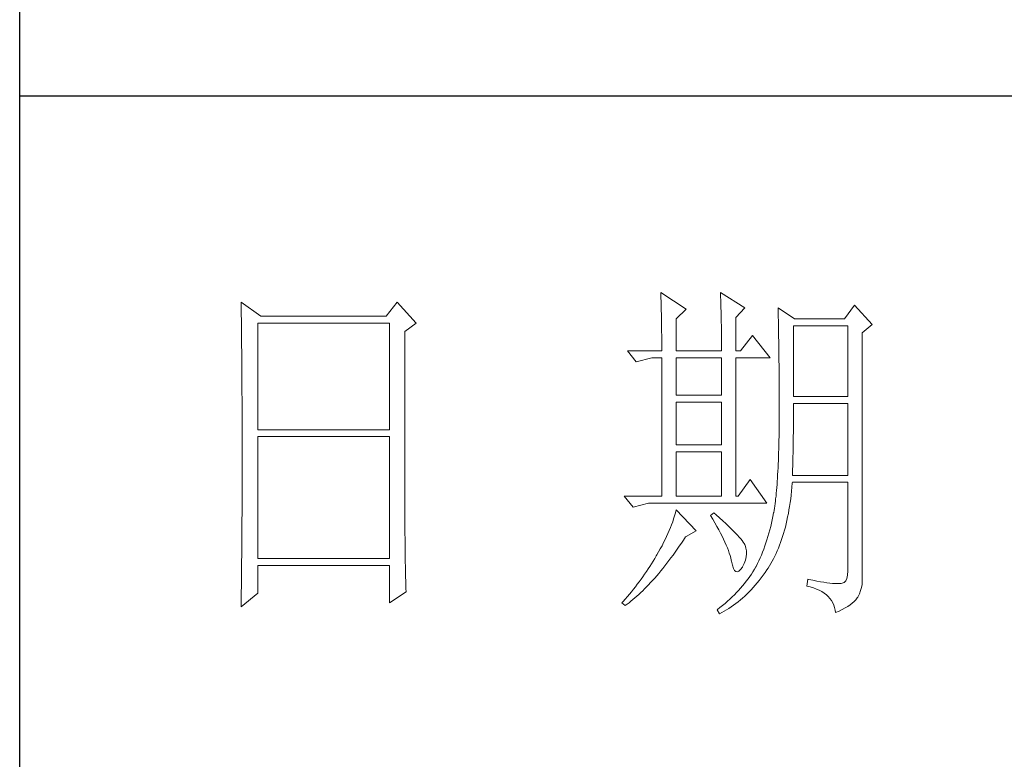
# Model space of a CAD drawing. Units: millimetres. Extents: x 6348 to 35369, y -82316 to -3897.
# Drawn here: x 10767 to 10932, y -61609 to -61485 of the extents above; entities that cross this region are included whole.
import ezdxf

# ---------------------------------------------------------------- set-up
doc = ezdxf.new("R2010")
doc.units = ezdxf.units.MM
doc.layers.add('轮廓线', color=7, linetype='Continuous', lineweight=25)

# ---------------------------------------------------------------- blocks, each defined once
blk = doc.blocks.new('文字')
at = {"layer": '轮廓线', "color": 7, "lineweight": 0}
for p, q in [((3810.07, 487.5), (3810.09, 487.11)), ((3813.65, 485.17), (3810.07, 487.5)), ((3810.09, 487.11), (3810.11, 486.7)), ((3818.47, 487.5), (3818.48, 486.95)), ((3821.89, 485.36), (3818.47, 487.5)), ((3818.48, 486.95), (3818.5, 486.41)), ((3751.15, 486.14), (3751.16, 485.08)), ((3753.94, 484.2), (3751.15, 486.14)), ((3773.07, 486.14), (3771.51, 484.2)), ((3775.71, 483.22), (3773.07, 486.14)), ((3810.11, 486.7), (3810.12, 486.28)), ((3810.12, 486.28), (3810.14, 485.85)), ((3810.14, 485.85), (3810.15, 485.41)), ((3810.15, 485.41), (3810.16, 484.96)), ((3818.5, 486.41), (3818.52, 485.88)), ((3818.52, 485.88), (3818.53, 485.36)), ((3818.53, 485.36), (3818.55, 484.84)), ((3820.64, 484), (3821.89, 485.36)), ((3826.55, 485.36), (3826.56, 485.04)), ((3828.88, 483.81), (3826.55, 485.36)), ((3837.28, 485.75), (3835.88, 483.81)), ((3839.77, 483.03), (3837.28, 485.75)), ((3751.16, 485.08), (3751.17, 484.55)), ((3751.17, 484.55), (3751.18, 483.49)), ((3771.51, 484.2), (3753.94, 484.2)), ((3810.16, 484.96), (3810.17, 484.5)), ((3810.17, 484.5), (3810.18, 484.03)), ((3810.18, 484.03), (3810.19, 483.54)), ((3812.25, 483.81), (3813.65, 485.17)), ((3818.55, 484.84), (3818.56, 484.34)), ((3818.56, 484.34), (3818.57, 483.84)), ((3820.64, 479.34), (3820.64, 484)), ((3826.56, 485.04), (3826.57, 484.71)), ((3826.57, 484.71), (3826.58, 484.36)), ((3826.58, 484.36), (3826.59, 484.01)), ((3826.59, 484.01), (3826.6, 483.64)), ((3751.18, 483.49), (3751.18, 482.97)), ((3751.18, 482.97), (3751.19, 482.45)), ((3753.48, 468.25), (3753.48, 483.22)), ((3753.48, 483.22), (3771.98, 483.22)), ((3771.98, 483.22), (3771.98, 468.25)), ((3774.16, 482.06), (3775.71, 483.22)), ((3810.19, 483.54), (3810.2, 483.05)), ((3810.2, 483.05), (3810.21, 482.54)), ((3812.25, 479.34), (3812.25, 483.81)), ((3818.57, 483.84), (3818.58, 483.35)), ((3818.58, 483.35), (3818.59, 482.86)), ((3818.59, 482.86), (3818.6, 482.39)), ((3826.6, 483.64), (3826.61, 483.26)), ((3826.61, 483.26), (3826.61, 482.87)), ((3826.61, 482.87), (3826.62, 482.48)), ((3828.73, 472.92), (3828.73, 482.84)), ((3828.73, 482.84), (3836.35, 482.84)), ((3835.88, 483.81), (3828.88, 483.81)), ((3836.35, 482.84), (3836.35, 472.92)), ((3838.37, 481.86), (3839.77, 483.03)), ((3751.19, 482.45), (3751.2, 481.93)), ((3751.2, 481.93), (3751.21, 480.9)), ((3774.16, 455.11), (3774.16, 482.06)), ((3810.21, 482.54), (3810.21, 482.03)), ((3810.21, 482.03), (3810.22, 481.5)), ((3810.22, 481.5), (3810.22, 480.96)), ((3818.6, 482.39), (3818.6, 481.92)), ((3818.6, 481.92), (3818.61, 481.47)), ((3818.61, 481.47), (3818.62, 481.02)), ((3822.98, 481.47), (3821.27, 479.34)), ((3825.46, 478.36), (3822.98, 481.47)), ((3826.62, 482.48), (3826.63, 482.06)), ((3826.63, 482.06), (3826.64, 481.64)), ((3826.64, 481.64), (3826.64, 481.21)), ((3826.64, 481.21), (3826.65, 480.77)), ((3838.37, 446.87), (3838.37, 481.86)), ((3751.21, 480.9), (3751.21, 480.39)), ((3751.21, 480.39), (3751.22, 479.88)), ((3751.22, 479.88), (3751.23, 479.38)), ((3810.22, 480.96), (3810.23, 480.41)), ((3810.23, 480.41), (3810.23, 479.85)), ((3810.23, 479.85), (3810.23, 479.34)), ((3818.62, 481.02), (3818.62, 480.57)), ((3818.62, 480.57), (3818.62, 480.14)), ((3818.62, 480.14), (3818.62, 479.34)), ((3826.65, 480.77), (3826.66, 480.32)), ((3826.66, 480.32), (3826.66, 479.85)), ((3826.66, 479.85), (3826.67, 479.38)), ((3751.23, 479.38), (3751.23, 478.87)), ((3751.23, 478.87), (3751.24, 478.37)), ((3805.41, 479.34), (3806.65, 477.78)), ((3805.41, 479.34), (3810.23, 479.34)), ((3812.25, 479.34), (3818.62, 479.34)), ((3820.64, 479.34), (3821.27, 479.34)), ((3826.67, 479.38), (3826.67, 478.89)), ((3826.67, 478.89), (3826.68, 478.4)), ((3751.24, 478.37), (3751.24, 477.87)), ((3751.24, 477.87), (3751.24, 477.38)), ((3751.24, 477.38), (3751.25, 476.88)), ((3806.65, 477.78), (3808.83, 478.36)), ((3808.83, 478.36), (3810.23, 478.36)), ((3810.23, 478.36), (3810.23, 458.92)), ((3812.25, 473.12), (3812.25, 478.36)), ((3812.25, 478.36), (3818.62, 478.36)), ((3818.62, 478.36), (3818.62, 473.12)), ((3820.64, 458.92), (3820.64, 478.36)), ((3820.64, 478.36), (3825.46, 478.36)), ((3826.68, 478.4), (3826.68, 477.89)), ((3826.68, 477.89), (3826.69, 477.37)), ((3826.69, 477.37), (3826.69, 476.85)), ((3751.25, 476.88), (3751.25, 476.39)), ((3751.25, 476.39), (3751.25, 475.9)), ((3751.25, 475.9), (3751.26, 475.41)), ((3826.69, 476.85), (3826.69, 476.3)), ((3826.69, 476.3), (3826.7, 475.75)), ((3826.7, 475.75), (3826.7, 475.19)), ((3751.26, 475.41), (3751.26, 474.93)), ((3751.26, 474.93), (3751.27, 474.44)), ((3751.27, 474.44), (3751.27, 473.96)), ((3826.7, 475.19), (3826.7, 474.62)), ((3826.7, 474.62), (3826.7, 474.04)), ((3751.27, 473.96), (3751.27, 473.49)), ((3751.27, 473.49), (3751.28, 472.54)), ((3818.62, 473.12), (3812.25, 473.12)), ((3826.7, 474.04), (3826.7, 473.45)), ((3826.7, 473.45), (3826.7, 472.84)), ((3836.35, 472.92), (3828.73, 472.92)), ((3751.28, 472.54), (3751.28, 472.07)), ((3751.28, 472.07), (3751.28, 471.6)), ((3751.28, 471.6), (3751.29, 471.13)), ((3812.25, 466.12), (3812.25, 472.14)), ((3812.25, 472.14), (3818.62, 472.14)), ((3818.62, 472.14), (3818.62, 466.12)), ((3826.7, 472.84), (3826.71, 472.23)), ((3826.71, 472.23), (3826.71, 469.91)), ((3828.73, 470.92), (3828.73, 471.95)), ((3828.73, 471.95), (3836.35, 471.95)), ((3836.35, 471.95), (3836.35, 461.84)), ((3751.29, 471.13), (3751.29, 470.67)), ((3751.29, 470.67), (3751.29, 470.21)), ((3751.29, 470.21), (3751.29, 469.75)), ((3828.72, 470.39), (3828.73, 470.92)), ((3828.72, 469.87), (3828.72, 470.39)), ((3751.29, 469.75), (3751.29, 469.3)), ((3751.29, 469.3), (3751.29, 468.84)), ((3751.29, 468.84), (3751.3, 468.39)), ((3826.71, 469.91), (3826.7, 469.26)), ((3826.7, 469.26), (3826.7, 468.61)), ((3828.71, 468.34), (3828.72, 468.85)), ((3828.72, 469.36), (3828.72, 469.87)), ((3828.72, 468.85), (3828.72, 469.36)), ((3751.3, 468.39), (3751.3, 467.49)), ((3751.3, 467.49), (3751.3, 467.05)), ((3771.98, 468.25), (3753.48, 468.25)), ((3826.7, 468.61), (3826.69, 467.98)), ((3826.69, 467.98), (3826.69, 467.36)), ((3828.7, 467.35), (3828.71, 467.84)), ((3828.71, 467.84), (3828.71, 468.34)), ((3751.3, 467.05), (3751.3, 462.53)), ((3753.48, 450.17), (3753.48, 467.28)), ((3753.48, 467.28), (3771.98, 467.28)), ((3771.98, 467.28), (3771.98, 450.17)), ((3818.62, 466.12), (3812.25, 466.12)), ((3826.66, 466.16), (3826.65, 465.58)), ((3826.67, 466.75), (3826.66, 466.16)), ((3826.69, 467.36), (3826.67, 466.75)), ((3828.68, 465.9), (3828.69, 466.38)), ((3828.69, 466.86), (3828.7, 467.35)), ((3828.69, 466.38), (3828.69, 466.86)), ((3812.25, 458.92), (3812.25, 465.14)), ((3812.25, 465.14), (3818.62, 465.14)), ((3818.62, 465.14), (3818.62, 458.92)), ((3826.63, 465.02), (3826.62, 464.47)), ((3826.65, 465.58), (3826.63, 465.02)), ((3828.65, 464.5), (3828.66, 464.96)), ((3828.66, 464.96), (3828.67, 465.43)), ((3828.67, 465.43), (3828.68, 465.9)), ((3826.58, 463.41), (3826.55, 462.9)), ((3826.6, 463.93), (3826.58, 463.41)), ((3826.62, 464.47), (3826.6, 463.93)), ((3828.61, 463.15), (3828.63, 463.59)), ((3828.63, 463.59), (3828.64, 464.04)), ((3828.64, 464.04), (3828.65, 464.5)), ((3751.3, 462.53), (3751.3, 462.08)), ((3751.3, 462.08), (3751.3, 461.18)), ((3826.5, 461.93), (3826.47, 461.46)), ((3826.53, 462.41), (3826.5, 461.93)), ((3826.55, 462.9), (3826.53, 462.41)), ((3828.57, 461.84), (3828.59, 462.27)), ((3828.59, 462.27), (3828.6, 462.7)), ((3828.6, 462.7), (3828.61, 463.15)), ((3751.3, 461.18), (3751.29, 460.72)), ((3751.29, 460.72), (3751.29, 460.26)), ((3822.66, 461.25), (3820.96, 458.92)), ((3825, 457.95), (3822.66, 461.25)), ((3826.41, 460.56), (3826.38, 460.14)), ((3826.44, 461), (3826.41, 460.56)), ((3826.47, 461.46), (3826.44, 461)), ((3828.51, 460.17), (3828.56, 460.74)), ((3828.56, 460.74), (3828.57, 460.87)), ((3836.35, 461.84), (3828.57, 461.84)), ((3828.57, 460.87), (3836.35, 460.87)), ((3836.35, 460.87), (3836.35, 448.42)), ((3751.29, 460.26), (3751.29, 459.8)), ((3751.29, 459.8), (3751.29, 459.34)), ((3751.29, 459.34), (3751.29, 458.41)), ((3826.3, 459.33), (3826.27, 458.94)), ((3826.34, 459.72), (3826.3, 459.33)), ((3826.38, 460.14), (3826.34, 459.72)), ((3828.4, 459.07), (3828.46, 459.62)), ((3828.46, 459.62), (3828.51, 460.17)), ((3751.29, 457.94), (3751.28, 457.47)), ((3751.29, 458.41), (3751.29, 457.94)), ((3804.94, 458.92), (3806.19, 457.36)), ((3804.94, 458.92), (3810.23, 458.92)), ((3806.19, 457.36), (3808.36, 457.95)), ((3808.36, 457.95), (3825, 457.95)), ((3812.25, 458.92), (3818.62, 458.92)), ((3826.14, 457.87), (3826.09, 457.54)), ((3826.18, 458.21), (3826.14, 457.87)), ((3826.22, 458.57), (3826.18, 458.21)), ((3826.27, 458.94), (3826.22, 458.57)), ((3828.18, 457.49), (3828.25, 458.01)), ((3828.25, 458.01), (3828.33, 458.53)), ((3828.33, 458.53), (3828.4, 459.07)), ((3751.28, 456.52), (3751.27, 455.57)), ((3751.28, 457.47), (3751.28, 456.52)), ((3812.14, 456.57), (3812.02, 456.16)), ((3812.25, 456.98), (3812.14, 456.57)), ((3815.05, 454.06), (3812.25, 456.98)), ((3817.53, 456.59), (3817.07, 456.2)), ((3817.88, 456.29), (3817.53, 456.59)), ((3825.93, 456.59), (3825.84, 456.09)), ((3825.94, 456.63), (3825.93, 456.59)), ((3825.99, 456.92), (3825.94, 456.63)), ((3826.04, 457.22), (3825.99, 456.92)), ((3826.09, 457.54), (3826.04, 457.22)), ((3827.9, 456), (3828, 456.49)), ((3828, 456.49), (3828.09, 456.98)), ((3828.09, 456.98), (3828.18, 457.49)), ((3751.27, 455.09), (3751.26, 454.12)), ((3751.27, 455.57), (3751.27, 455.09)), ((3774.16, 454.59), (3774.16, 455.11)), ((3811.76, 455.34), (3811.61, 454.92)), ((3811.89, 455.75), (3811.76, 455.34)), ((3812.02, 456.16), (3811.89, 455.75)), ((3817.07, 456.2), (3817.38, 455.68)), ((3817.38, 455.68), (3817.68, 455.18)), ((3817.68, 455.18), (3817.95, 454.68)), ((3818.35, 455.86), (3817.88, 456.29)), ((3818.79, 455.45), (3818.35, 455.86)), ((3819.21, 455.07), (3818.79, 455.45)), ((3819.6, 454.7), (3819.21, 455.07)), ((3825.63, 455.12), (3825.52, 454.64)), ((3825.74, 455.6), (3825.63, 455.12)), ((3825.84, 456.09), (3825.74, 455.6)), ((3827.58, 454.59), (3827.69, 455.05)), ((3827.69, 455.05), (3827.8, 455.52)), ((3827.8, 455.52), (3827.9, 456)), ((3751.26, 453.64), (3751.25, 453.15)), ((3751.26, 454.12), (3751.26, 453.64)), ((3774.16, 454.07), (3774.16, 454.59)), ((3774.16, 453.56), (3774.16, 454.07)), ((3774.17, 453.06), (3774.16, 453.56)), ((3811.09, 453.66), (3810.9, 453.24)), ((3811.27, 454.08), (3811.09, 453.66)), ((3811.45, 454.5), (3811.27, 454.08)), ((3811.61, 454.92), (3811.45, 454.5)), ((3813.65, 453.28), (3815.05, 454.06)), ((3817.95, 454.68), (3818.22, 454.21)), ((3818.22, 454.21), (3818.46, 453.75)), ((3818.46, 453.75), (3818.69, 453.3)), ((3819.96, 454.35), (3819.6, 454.7)), ((3820.29, 454.02), (3819.96, 454.35)), ((3820.59, 453.71), (3820.29, 454.02)), ((3820.86, 453.43), (3820.59, 453.71)), ((3825.27, 453.71), (3825.14, 453.26)), ((3825.4, 454.18), (3825.27, 453.71)), ((3825.52, 454.64), (3825.4, 454.18)), ((3827.2, 453.26), (3827.33, 453.69)), ((3827.33, 453.69), (3827.45, 454.13)), ((3827.45, 454.13), (3827.58, 454.59)), ((3751.25, 452.66), (3751.24, 451.68)), ((3751.25, 453.15), (3751.25, 452.66)), ((3774.17, 452.55), (3774.17, 453.06)), ((3774.18, 452.05), (3774.17, 452.55)), ((3810.48, 452.4), (3810.26, 451.97)), ((3810.7, 452.82), (3810.48, 452.4)), ((3810.9, 453.24), (3810.7, 452.82)), ((3812.69, 451.88), (3812.99, 452.31)), ((3812.99, 452.31), (3813.29, 452.74)), ((3813.29, 452.74), (3813.58, 453.19)), ((3813.58, 453.19), (3813.65, 453.28)), ((3818.69, 453.3), (3818.9, 452.87)), ((3818.9, 452.87), (3819.1, 452.45)), ((3819.1, 452.45), (3819.27, 452.05)), ((3821.1, 453.16), (3820.86, 453.43)), ((3821.32, 452.91), (3821.1, 453.16)), ((3821.5, 452.68), (3821.32, 452.91)), ((3821.66, 452.48), (3821.5, 452.68)), ((3821.79, 452.28), (3821.66, 452.48)), ((3821.89, 452.12), (3821.79, 452.28)), ((3824.86, 452.36), (3824.7, 451.93)), ((3825, 452.8), (3824.86, 452.36)), ((3825.14, 453.26), (3825, 452.8)), ((3826.76, 452.02), (3826.91, 452.42)), ((3826.91, 452.42), (3827.06, 452.84)), ((3827.06, 452.84), (3827.2, 453.26)), ((3751.24, 451.18), (3751.23, 450.68)), ((3751.24, 451.68), (3751.24, 451.18)), ((3774.18, 451.56), (3774.18, 452.05)), ((3774.19, 451.06), (3774.18, 451.56)), ((3774.19, 450.58), (3774.19, 451.06)), ((3809.78, 451.11), (3809.52, 450.68)), ((3810.02, 451.54), (3809.78, 451.11)), ((3810.26, 451.97), (3810.02, 451.54)), ((3811.82, 450.65), (3812.11, 451.05)), ((3812.11, 451.05), (3812.4, 451.46)), ((3812.4, 451.46), (3812.69, 451.88)), ((3819.27, 452.05), (3819.44, 451.66)), ((3819.44, 451.66), (3819.58, 451.29)), ((3819.58, 451.29), (3819.71, 450.93)), ((3819.71, 450.93), (3819.82, 450.58)), ((3821.92, 452.03), (3821.89, 452.12)), ((3822.05, 451.64), (3821.92, 452.03)), ((3822.12, 451.24), (3822.05, 451.64)), ((3822.08, 450.39), (3822.13, 450.82)), ((3822.13, 450.82), (3822.12, 451.24)), ((3824.38, 451.07), (3824.21, 450.66)), ((3824.55, 451.5), (3824.38, 451.07)), ((3824.7, 451.93), (3824.55, 451.5)), ((3826.11, 450.5), (3826.28, 450.87)), ((3826.28, 450.87), (3826.45, 451.24)), ((3826.45, 451.24), (3826.61, 451.63)), ((3826.61, 451.63), (3826.76, 452.02)), ((3751.23, 450.68), (3751.22, 449.68)), ((3751.22, 449.68), (3751.22, 449.18)), ((3771.98, 450.17), (3753.48, 450.17)), ((3774.2, 450.09), (3774.19, 450.58)), ((3774.21, 449.62), (3774.2, 450.09)), ((3774.22, 449.14), (3774.21, 449.62)), ((3808.78, 449.44), (3808.54, 449.07)), ((3809.01, 449.81), (3808.78, 449.44)), ((3809.23, 450.19), (3809.01, 449.81)), ((3809.45, 450.56), (3809.23, 450.19)), ((3809.52, 450.68), (3809.45, 450.56)), ((3810.65, 449.13), (3810.94, 449.5)), ((3810.94, 449.5), (3811.23, 449.87)), ((3811.23, 449.87), (3811.52, 450.26)), ((3811.52, 450.26), (3811.82, 450.65)), ((3819.82, 450.58), (3819.91, 450.25)), ((3819.91, 450.25), (3819.99, 449.94)), ((3819.99, 449.94), (3820.02, 449.78)), ((3820.02, 449.78), (3820.15, 449.22)), ((3821.58, 449.01), (3821.81, 449.48)), ((3821.81, 449.48), (3821.97, 449.94)), ((3821.97, 449.94), (3822.08, 450.39)), ((3823.67, 449.45), (3823.47, 449.06)), ((3823.85, 449.84), (3823.67, 449.45)), ((3824.04, 450.25), (3823.85, 449.84)), ((3824.21, 450.66), (3824.04, 450.25)), ((3825.36, 449.13), (3825.55, 449.46)), ((3825.55, 449.46), (3825.74, 449.8)), ((3825.74, 449.8), (3825.93, 450.14)), ((3825.93, 450.14), (3826.11, 450.5)), ((3751.22, 449.18), (3751.2, 448.16)), ((3751.2, 448.16), (3751.2, 447.65)), ((3753.48, 445.31), (3753.48, 449.2)), ((3753.48, 449.2), (3771.98, 449.2)), ((3771.98, 449.2), (3771.98, 443.95)), ((3774.23, 448.67), (3774.22, 449.14)), ((3774.24, 448.21), (3774.23, 448.67)), ((3774.25, 447.75), (3774.24, 448.21)), ((3808.06, 448.34), (3807.82, 447.98)), ((3808.31, 448.71), (3808.06, 448.34)), ((3808.54, 449.07), (3808.31, 448.71)), ((3809.51, 447.74), (3809.79, 448.07)), ((3809.79, 448.07), (3810.08, 448.42)), ((3810.08, 448.42), (3810.37, 448.77)), ((3810.37, 448.77), (3810.65, 449.13)), ((3820.15, 449.22), (3820.29, 448.79)), ((3820.29, 448.79), (3820.45, 448.49)), ((3820.45, 448.49), (3820.64, 448.33)), ((3820.64, 448.33), (3820.84, 448.29)), ((3820.84, 448.29), (3821.06, 448.39)), ((3821.06, 448.39), (3821.3, 448.61)), ((3821.3, 448.61), (3821.55, 448.97)), ((3821.55, 448.97), (3821.58, 449.01)), ((3823.03, 448.32), (3822.81, 447.98)), ((3823.24, 448.66), (3823.03, 448.32)), ((3823.44, 449.01), (3823.24, 448.66)), ((3823.47, 449.06), (3823.44, 449.01)), ((3824.46, 447.82), (3824.73, 448.19)), ((3824.73, 448.19), (3825, 448.58)), ((3825, 448.58), (3825.15, 448.81)), ((3825.15, 448.81), (3825.36, 449.13)), ((3836.35, 448.42), (3836.31, 447.84)), ((3751.2, 447.65), (3751.19, 447.14)), ((3751.19, 447.14), (3751.19, 446.63)), ((3774.27, 446.84), (3774.25, 447.75)), ((3774.3, 445.95), (3774.27, 446.84)), ((3807.05, 446.91), (3806.78, 446.55)), ((3807.31, 447.26), (3807.05, 446.91)), ((3807.57, 447.62), (3807.31, 447.26)), ((3807.82, 447.98), (3807.57, 447.62)), ((3808.38, 446.49), (3808.66, 446.79)), ((3808.66, 446.79), (3808.94, 447.1)), ((3808.94, 447.1), (3809.23, 447.42)), ((3809.23, 447.42), (3809.51, 447.74)), ((3821.84, 446.66), (3821.58, 446.33)), ((3822.1, 446.98), (3821.84, 446.66)), ((3822.35, 447.31), (3822.1, 446.98)), ((3822.58, 447.64), (3822.35, 447.31)), ((3822.81, 447.98), (3822.58, 447.64)), ((3823.35, 446.42), (3823.63, 446.75)), ((3823.63, 446.75), (3823.91, 447.1)), ((3823.91, 447.1), (3824.19, 447.45)), ((3824.19, 447.45), (3824.46, 447.82)), ((3830.75, 447.26), (3830.59, 446.28)), ((3830.87, 447.23), (3830.75, 447.26)), ((3831.46, 447.11), (3830.87, 447.23)), ((3832.01, 447.01), (3831.46, 447.11)), ((3832.51, 446.91), (3832.01, 447.01)), ((3832.99, 446.84), (3832.51, 446.91)), ((3833.42, 446.77), (3832.99, 446.84)), ((3833.82, 446.72), (3833.42, 446.77)), ((3834.18, 446.68), (3833.82, 446.72)), ((3834.5, 446.65), (3834.18, 446.68)), ((3834.79, 446.64), (3834.5, 446.65)), ((3835.24, 446.65), (3835.03, 446.64)), ((3835.41, 446.67), (3835.24, 446.65)), ((3835.57, 446.69), (3835.41, 446.67)), ((3835.85, 446.8), (3835.57, 446.69)), ((3836.07, 447.03), (3835.85, 446.8)), ((3836.22, 447.38), (3836.07, 447.03)), ((3836.31, 447.84), (3836.22, 447.38)), ((3838.35, 446.52), (3838.37, 446.87)), ((3751.15, 443.37), (3753.48, 445.31)), ((3751.19, 446.63), (3751.17, 445.07)), ((3771.98, 443.95), (3774.31, 445.51)), ((3774.31, 445.51), (3774.3, 445.95)), ((3805.96, 445.51), (3805.68, 445.16)), ((3806.24, 445.85), (3805.96, 445.51)), ((3806.52, 446.2), (3806.24, 445.85)), ((3806.78, 446.55), (3806.52, 446.2)), ((3807, 445.12), (3807.27, 445.38)), ((3807.27, 445.38), (3807.55, 445.64)), ((3807.55, 445.64), (3807.82, 445.92)), ((3807.82, 445.92), (3808.1, 446.2)), ((3808.1, 446.2), (3808.38, 446.49)), ((3820.72, 445.39), (3820.42, 445.08)), ((3821.02, 445.7), (3820.72, 445.39)), ((3821.3, 446.01), (3821.02, 445.7)), ((3821.58, 446.33), (3821.3, 446.01)), ((3822.18, 445.17), (3822.48, 445.47)), ((3822.48, 445.47), (3822.77, 445.77)), ((3822.77, 445.77), (3823.06, 446.09)), ((3823.06, 446.09), (3823.35, 446.42)), ((3830.59, 446.28), (3831.08, 446.17)), ((3831.08, 446.17), (3831.53, 446.04)), ((3831.53, 446.04), (3831.96, 445.88)), ((3831.96, 445.88), (3832.35, 445.71)), ((3832.35, 445.71), (3832.71, 445.52)), ((3832.71, 445.52), (3833.04, 445.31)), ((3833.04, 445.31), (3833.34, 445.08)), ((3835.03, 446.64), (3834.79, 446.64)), ((3837.98, 445.2), (3838.15, 445.66)), ((3838.15, 445.66), (3838.28, 446.1)), ((3838.28, 446.1), (3838.35, 446.52)), ((3751.16, 444.03), (3751.15, 443.5)), ((3751.17, 445.07), (3751.16, 444.03)), ((3804.81, 444.14), (3804.63, 443.95)), ((3804.63, 443.95), (3805.1, 443.56)), ((3805.1, 444.48), (3804.81, 444.14)), ((3805.39, 444.82), (3805.1, 444.48)), ((3805.36, 443.76), (3805.63, 443.96)), ((3805.68, 445.16), (3805.39, 444.82)), ((3805.63, 443.96), (3805.9, 444.18)), ((3805.9, 444.18), (3806.18, 444.4)), ((3806.18, 444.4), (3806.45, 444.63)), ((3806.45, 444.63), (3806.72, 444.87)), ((3806.72, 444.87), (3807, 445.12)), ((3819.45, 444.17), (3819.11, 443.87)), ((3819.78, 444.47), (3819.45, 444.17)), ((3820.11, 444.77), (3819.78, 444.47)), ((3820.42, 445.08), (3820.11, 444.77)), ((3820.63, 443.84), (3820.95, 444.09)), ((3820.95, 444.09), (3821.26, 444.35)), ((3821.26, 444.35), (3821.57, 444.61)), ((3821.57, 444.61), (3821.87, 444.88)), ((3821.87, 444.88), (3822.18, 445.17)), ((3833.34, 445.08), (3833.61, 444.83)), ((3833.61, 444.83), (3833.85, 444.56)), ((3833.85, 444.56), (3834.06, 444.28)), ((3834.06, 444.28), (3834.24, 443.97)), ((3834.24, 443.97), (3834.39, 443.64)), ((3836.68, 443.68), (3836.98, 443.91)), ((3836.98, 443.91), (3837.25, 444.14)), ((3837.25, 444.14), (3837.48, 444.39)), ((3837.48, 444.39), (3837.68, 444.63)), ((3837.68, 444.63), (3837.74, 444.73)), ((3837.74, 444.73), (3837.98, 445.2)), ((3751.15, 443.5), (3751.15, 443.37)), ((3805.1, 443.56), (3805.36, 443.76)), ((3818.03, 443), (3818, 442.98)), ((3818, 442.98), (3818.31, 442.39)), ((3818.4, 443.29), (3818.03, 443)), ((3818.31, 442.39), (3818.65, 442.57)), ((3818.76, 443.58), (3818.4, 443.29)), ((3818.65, 442.57), (3818.99, 442.76)), ((3819.11, 443.87), (3818.76, 443.58)), ((3818.99, 442.76), (3819.33, 442.96)), ((3819.33, 442.96), (3819.66, 443.16)), ((3819.66, 443.16), (3819.99, 443.38)), ((3819.99, 443.38), (3820.31, 443.61)), ((3820.31, 443.61), (3820.63, 443.84)), ((3834.39, 443.64), (3834.5, 443.3)), ((3834.5, 443.3), (3834.59, 442.93)), ((3834.59, 442.93), (3834.64, 442.59)), ((3834.64, 442.59), (3835.12, 442.8)), ((3835.12, 442.8), (3835.56, 443.01)), ((3835.56, 443.01), (3835.97, 443.23)), ((3835.97, 443.23), (3836.34, 443.45)), ((3836.34, 443.45), (3836.68, 443.68))]:
    blk.add_line(p, q, dxfattribs=at)
at = {"layer": '轮廓线', "color": 0, "linetype": 'ByBlock', "lineweight": 9}
blk.add_line((3820.64, 458.92), (3820.96, 458.92), dxfattribs=at)

msp = doc.modelspace()

# ---------------------------------------------------------------- linework, layer by layer
for p, q in [((10767.46, -62074.24), (10767.46, -58735.96)), ((11183.2, -61497.98), (10767.46, -61497.98))]:
    msp.add_line(p, q)

# ---------------------------------------------------------------- block references
at = {"layer": '轮廓线', "color": 0, "linetype": 'ByBlock', "lineweight": 13, "xscale": 1.188, "yscale": 1.188, "zscale": 1.188}
msp.add_blockref('文字', (6348.04, -62109.88), dxfattribs=at)

doc.saveas('drawing.dxf')
